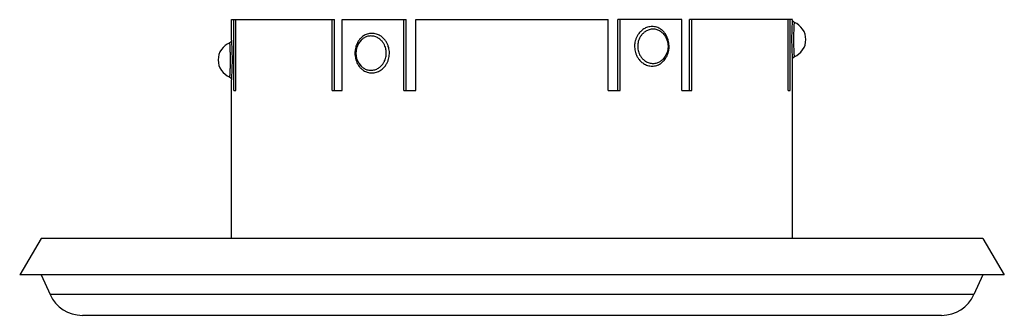
# Model space of a CAD drawing. Extents: x -12.3 to 1.5, y -1 to 7.
# Drawn here: x -11.5 to -8.1, y 1.4 to 2.4 of the extents above; entities that cross this region are included whole.
import ezdxf

# ---------------------------------------------------------------- set-up
doc = ezdxf.new("R2010")
doc.units = 0
doc.header["$LTSCALE"] = 1.21
doc.header["$MEASUREMENT"] = 0
doc.layers.get('0').update_dxf_attribs({"linetype": 'CONTINUOUS'})

msp = doc.modelspace()

# ---------------------------------------------------------------- linework, layer by layer
for p, q in [((-10.7973, 2.4247), (-10.4355, 2.4247)), ((-10.7973, 2.3525), (-10.7973, 2.4247)), ((-10.7893, 2.1747), (-10.7893, 2.4247)), ((-10.7825, 2.1747), (-10.7825, 2.4247)), ((-10.4441, 2.1747), (-10.4441, 2.4247)), ((-10.4355, 2.1747), (-10.4355, 2.4247)), ((-10.4086, 2.4247), (-10.1835, 2.4247)), ((-10.4086, 2.1747), (-10.4086, 2.4247)), ((-10.1921, 2.1747), (-10.1921, 2.4247)), ((-10.1835, 2.1747), (-10.1835, 2.4247)), ((-10.1497, 2.4247), (-9.4729, 2.4247)), ((-10.1497, 2.1747), (-10.1497, 2.4247)), ((-9.4729, 2.1747), (-9.4729, 2.4247)), ((-9.214, 2.4247), (-9.4391, 2.4247)), ((-9.4391, 2.1747), (-9.4391, 2.4247)), ((-9.4305, 2.1747), (-9.4305, 2.4247)), ((-9.214, 2.1747), (-9.214, 2.4247)), ((-9.1871, 2.1747), (-9.1871, 2.4247)), ((-8.8253, 2.4247), (-9.1871, 2.4247)), ((-9.1784, 2.1747), (-9.1784, 2.4247)), ((-8.8401, 2.1747), (-8.8401, 2.4247)), ((-8.8332, 2.1747), (-8.8332, 2.4247)), ((-8.8253, 2.4246), (-8.8253, 2.4246)), ((-9.2811, 2.3767), (-9.2813, 2.3769)), ((-10.3413, 2.3529), (-10.3415, 2.3527)), ((-10.3413, 2.2606), (-10.3413, 2.2606)), ((-9.2812, 2.2846), (-9.2812, 2.2846)), ((-8.8253, 1.6537), (-8.8253, 2.285)), ((-10.7973, 1.6537), (-10.7973, 2.213)), ((-10.7893, 2.1747), (-10.7825, 2.1747)), ((-10.4441, 2.1747), (-10.4086, 2.1747)), ((-10.1921, 2.1747), (-10.1497, 2.1747)), ((-9.4729, 2.1747), (-9.4305, 2.1747)), ((-9.214, 2.1747), (-9.1784, 2.1747)), ((-8.8401, 2.1747), (-8.8332, 2.1747)), ((-11.4678, 1.6537), (-11.5428, 1.5257)), ((-8.1548, 1.6537), (-11.4678, 1.6537)), ((-8.1548, 1.6537), (-8.0798, 1.5257)), ((-8.0798, 1.5257), (-11.5428, 1.5257)), ((-11.4678, 1.5257), (-11.4361, 1.456)), ((-8.1548, 1.5257), (-8.1865, 1.456)), ((-8.1865, 1.456), (-11.4361, 1.456)), ((-8.3003, 1.3827), (-11.3223, 1.3827))]:
    msp.add_line(p, q)
for points in [[(-8.819, 2.4152), (-8.8194, 2.4154), (-8.8227, 2.4177), (-8.8247, 2.4211), (-8.8253, 2.4245)], [(-9.2813, 2.3769), (-9.2719, 2.3651), (-9.2644, 2.348), (-9.262, 2.3298), (-9.2648, 2.312), (-9.2722, 2.2958), (-9.2812, 2.2846)], [(-10.7973, 2.3525), (-10.7979, 2.3491), (-10.7999, 2.3458), (-10.8032, 2.3434), (-10.8036, 2.3432)], [(-10.3413, 2.3529), (-10.3507, 2.3411), (-10.3582, 2.324), (-10.3605, 2.3058), (-10.3578, 2.288), (-10.3503, 2.2718), (-10.3413, 2.2606)], [(-8.8253, 2.285), (-8.8247, 2.2883), (-8.8227, 2.2917), (-8.8194, 2.2941), (-8.819, 2.2943)], [(-10.8036, 2.2223), (-10.8032, 2.2221), (-10.7999, 2.2197), (-10.7979, 2.2163), (-10.7973, 2.213)]]:
    msp.add_lwpolyline(points)
for centre, radius, start, end in [((-8.8428, 2.3547), 0.065, 291.5102, 68.4898), ((-10.7798, 2.2827), 0.065, 111.5102, 248.4898), ((-11.3223, 1.5077), 0.125, 204.4513, 270), ((-8.3003, 1.5077), 0.125, 270, 335.5487)]:
    msp.add_arc(centre, radius, start, end)
for points, start_tangent, end_tangent in [([(-8.8253, 2.4246), (-8.8255, 2.4221), (-8.8259, 2.4159), (-8.8264, 2.4076), (-8.8268, 2.3981), (-8.8272, 2.3883), (-8.8275, 2.3788), (-8.8277, 2.3696), (-8.8278, 2.3607), (-8.8278, 2.3518), (-8.8277, 2.3427), (-8.8275, 2.3331), (-8.8273, 2.3232), (-8.8269, 2.3129), (-8.8264, 2.3029), (-8.8259, 2.294), (-8.8255, 2.2874), (-8.8253, 2.285)], (-0.065197, -0.997872), (0.071155, -0.997465)), ([(-9.3183, 2.4005), (-9.3343, 2.3981), (-9.3478, 2.3919), (-9.3585, 2.3835), (-9.3667, 2.374), (-9.3724, 2.3642), (-9.3763, 2.3547), (-9.3787, 2.3456), (-9.3799, 2.3366), (-9.3801, 2.3278), (-9.3792, 2.3187), (-9.3771, 2.3092), (-9.3734, 2.2992), (-9.3677, 2.289), (-9.3595, 2.2789), (-9.3485, 2.27), (-9.3345, 2.2635), (-9.3183, 2.261)], (-1, 0.000461), (1, 0.000276)), ([(-9.3151, 2.3912), (-9.3292, 2.3891), (-9.341, 2.3837), (-9.3504, 2.3764), (-9.3575, 2.3682), (-9.3625, 2.3598), (-9.3659, 2.3515), (-9.368, 2.3436), (-9.3691, 2.3359), (-9.3692, 2.3282), (-9.3685, 2.3203), (-9.3666, 2.3121), (-9.3634, 2.3034), (-9.3584, 2.2946), (-9.3512, 2.2859), (-9.3416, 2.2781), (-9.3294, 2.2724), (-9.3151, 2.2703)], (-1, 0.000231), (1, 0.000138)), ([(-9.2763, 2.3804), (-9.2782, 2.3825), (-9.2887, 2.3914), (-9.3022, 2.398), (-9.3183, 2.4005)], (-0.650486, 0.759518), (-1, -0.000276)), ([(-9.2813, 2.3769), (-9.2892, 2.3833), (-9.301, 2.389), (-9.3151, 2.3912)], (-0.710032, 0.70417), (-1, -0.000138)), ([(-8.819, 2.4152), (-8.8191, 2.4131), (-8.8195, 2.4077), (-8.8199, 2.4005), (-8.8203, 2.3923), (-8.8206, 2.3838), (-8.8209, 2.3756), (-8.821, 2.3676), (-8.8211, 2.3599), (-8.8211, 2.3522), (-8.8211, 2.3443), (-8.8209, 2.336), (-8.8207, 2.3274), (-8.8204, 2.3185), (-8.8199, 2.3098), (-8.8195, 2.3021), (-8.8191, 2.2964), (-8.819, 2.2943)], (-0.071987, -0.997406), (0.071973, -0.997407)), ([(-10.3461, 2.3566), (-10.3521, 2.3485)], (-0.652406, -0.75787), (-0.531588, -0.847003)), ([(-10.3043, 2.3765), (-10.3203, 2.374), (-10.3339, 2.3674), (-10.3444, 2.3585), (-10.3461, 2.3566)], (-1, 0.000276), (-0.652406, -0.75787)), ([(-10.3075, 2.3672), (-10.3216, 2.365), (-10.3334, 2.3593), (-10.3413, 2.3529)], (-1, 0.000138), (-0.710032, -0.70417)), ([(-10.3075, 2.2463), (-10.2932, 2.2484), (-10.281, 2.2541), (-10.2714, 2.2619), (-10.2642, 2.2706), (-10.2592, 2.2794), (-10.256, 2.2881), (-10.2541, 2.2963), (-10.2533, 2.3042), (-10.2535, 2.3119), (-10.2546, 2.3196), (-10.2567, 2.3275), (-10.2601, 2.3358), (-10.2651, 2.3442), (-10.2722, 2.3524), (-10.2816, 2.3597), (-10.2934, 2.3651), (-10.3075, 2.3672)], (1, -0.000138), (-1, -0.000232)), ([(-10.3043, 2.237), (-10.2881, 2.2395), (-10.2741, 2.246), (-10.2631, 2.2549), (-10.2549, 2.265), (-10.2492, 2.2752), (-10.2455, 2.2852), (-10.2434, 2.2947), (-10.2425, 2.3038), (-10.2426, 2.3126), (-10.2439, 2.3216), (-10.2463, 2.3307), (-10.2502, 2.3402), (-10.2559, 2.35), (-10.264, 2.3595), (-10.2748, 2.3679), (-10.2883, 2.3741), (-10.3043, 2.3765)], (1, -0.000276), (-1, -0.000463)), ([(-9.2705, 2.3725), (-9.2763, 2.3804)], (-0.531587, 0.847003), (-0.650486, 0.759518)), ([(-9.2715, 2.2875), (-9.2661, 2.2972), (-9.2625, 2.3067), (-9.2602, 2.3159), (-9.2591, 2.3248), (-9.259, 2.3337), (-9.2598, 2.3428), (-9.2617, 2.3523), (-9.2652, 2.3622), (-9.2705, 2.3725)], (0.552922, 0.833233), (-0.531587, 0.847003)), ([(-10.8036, 2.2223), (-10.8035, 2.2244), (-10.8031, 2.2301), (-10.8026, 2.2378), (-10.8022, 2.2465), (-10.8019, 2.2554), (-10.8017, 2.264), (-10.8015, 2.2723), (-10.8014, 2.2802), (-10.8015, 2.2879), (-10.8015, 2.2956), (-10.8017, 2.3036), (-10.802, 2.3118), (-10.8023, 2.3203), (-10.8027, 2.3285), (-10.8031, 2.3358), (-10.8035, 2.3411), (-10.8036, 2.3432)], (0.071973, 0.997407), (-0.071993, 0.997405)), ([(-10.7973, 2.213), (-10.7971, 2.2154), (-10.7967, 2.222), (-10.7962, 2.2309), (-10.7957, 2.2409), (-10.7953, 2.2512), (-10.795, 2.2611), (-10.7949, 2.2707), (-10.7948, 2.2798), (-10.7948, 2.2887), (-10.7949, 2.2976), (-10.7951, 2.3068), (-10.7954, 2.3163), (-10.7958, 2.3261), (-10.7962, 2.3356), (-10.7967, 2.3439), (-10.7971, 2.3501), (-10.7973, 2.3525)], (0.071152, 0.997465), (-0.07116, 0.997465)), ([(-10.3521, 2.3485), (-10.3574, 2.3382), (-10.3608, 2.3283), (-10.3628, 2.3188), (-10.3636, 2.3097), (-10.3635, 2.3008), (-10.3623, 2.2919), (-10.3601, 2.2827), (-10.3565, 2.2732), (-10.3511, 2.2635)], (-0.531588, -0.847003), (0.552922, -0.833233)), ([(-9.2765, 2.2808), (-9.2715, 2.2875)], (0.65395, 0.756538), (0.552922, 0.833233)), ([(-10.3511, 2.2635), (-10.346, 2.2568)], (0.552922, -0.833233), (0.653876, -0.756602)), ([(-10.346, 2.2568), (-10.3435, 2.254), (-10.3332, 2.2456), (-10.3201, 2.2394), (-10.3043, 2.237)], (0.653876, -0.756602), (1, 0.000463)), ([(-10.3413, 2.2606), (-10.3328, 2.2537), (-10.3213, 2.2484), (-10.3075, 2.2463)], (0.709935, -0.704267), (1, 0.000232)), ([(-9.3183, 2.261), (-9.3024, 2.2634), (-9.2893, 2.2696), (-9.2791, 2.278), (-9.2765, 2.2808)], (1, -0.000461), (0.65395, 0.756538)), ([(-9.3151, 2.2703), (-9.3012, 2.2724), (-9.2898, 2.2777), (-9.2812, 2.2846)], (1, -0.000231), (0.709959, 0.704243))]:
    msp.add_spline(points, degree=3, dxfattribs=dict(start_tangent=start_tangent, end_tangent=end_tangent))

doc.saveas('drawing.dxf')
